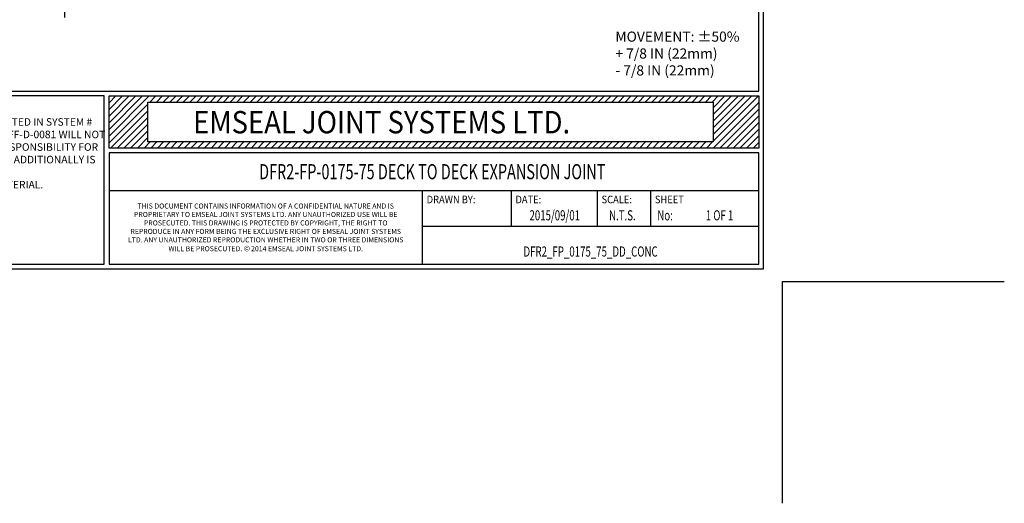
# Model space of a CAD drawing. Extents: x 268 to 2303, y 568 to 3799.
# Drawn here: x 284 to 303, y 1358 to 1367 of the extents above; entities that cross this region are included whole.
import ezdxf
from ezdxf.enums import TextEntityAlignment as Align

# ---------------------------------------------------------------- set-up
doc = ezdxf.new("R2010")
doc.units = 0
doc.header["$LTSCALE"] = 5
doc.header["$MEASUREMENT"] = 0
doc.layers.get('0').update_dxf_attribs({"linetype": 'CONTINUOUS'})
doc.layers.get('DEFPOINTS').update_dxf_attribs({"linetype": 'CONTINUOUS'})
doc.layers.add('DIMS', color=2, linetype='CONTINUOUS')
for name, color, linetype, lineweight in [('FOAM INSERT - H', 150, 'CONTINUOUS', 15), ('TBLOCK-T1', 7, 'CONTINUOUS', 15), ('TBLOCK-T2', 7, 'CONTINUOUS', 18), ('TBLOCK-T3', 241, 'CONTINUOUS', 20), ('TBLOCK-T5', 111, 'CONTINUOUS', 30), ('TEXT - 4', 241, 'CONTINUOUS', 25)]:
    doc.layers.add(name, color=color, linetype=linetype, lineweight=lineweight)
doc.styles.add('ROMANC', font='ROMANC.shx', dxfattribs={"width": 0.7, "height": 3.2})
doc.styles.add('ROMANS', font='romans', dxfattribs={"width": 0.9})
doc.styles.add('ROMANT', font='ROMANT.shx', dxfattribs={"width": 0.9, "height": 6.3})
doc.dimstyles.get("Standard").update_dxf_attribs({"dimtxt": 0.18, "dimasz": 0.18, "dimexe": 0.18, "dimexo": 0.0625, "dimgap": 0.09, "dimtad": 0, "dimtih": 1, "dimtoh": 1, "dimdec": 4, "dimzin": 0, "dimdsep": 46, "dimtxsty": 'Standard', "dimcen": 0.09, "dimadec": 0, "dimazin": 0, "dimtfac": 1, "dimtdec": 4, "dimtofl": 0, "dimtmove": 0, "dimatfit": 3, "dimfxl": 1, "dimtolj": 1, "dimtzin": 0, "dimarcsym": 0})

# ---------------------------------------------------------------- blocks, each defined once
blk = doc.blocks.new('*X10')
at = {"color": 0}
for p, q in [((136.3, 33.06), (144.79, 41.56)), ((136.3, 34.47), (143.38, 41.56)), ((136.3, 35.89), (141.97, 41.56)), ((136.3, 37.3), (140.55, 41.56)), ((136.3, 38.71), (139.14, 41.56)), ((136.3, 40.13), (137.72, 41.56)), ((136.3, 41.54), (136.31, 41.56)), ((136.3, 31.64), (144.47, 39.82)), ((144.91, 40.26), (146.21, 41.56)), ((146.32, 40.26), (147.62, 41.56)), ((147.74, 40.26), (149.04, 41.56)), ((149.15, 40.26), (150.45, 41.56)), ((150.56, 40.26), (151.86, 41.56)), ((151.98, 40.26), (153.28, 41.56)), ((153.39, 40.26), (154.69, 41.56)), ((154.81, 40.26), (156.11, 41.56)), ((156.22, 40.26), (157.52, 41.56)), ((157.64, 40.26), (158.94, 41.56)), ((159.05, 40.26), (160.35, 41.56)), ((160.46, 40.26), (161.76, 41.56)), ((161.88, 40.26), (163.18, 41.56)), ((163.29, 40.26), (164.59, 41.56)), ((164.71, 40.26), (166.01, 41.56)), ((166.12, 40.26), (167.42, 41.56)), ((167.54, 40.26), (168.84, 41.56)), ((168.95, 40.26), (170.25, 41.56)), ((170.36, 40.26), (171.66, 41.56)), ((171.78, 40.26), (173.08, 41.56)), ((173.19, 40.26), (174.49, 41.56)), ((174.61, 40.26), (175.91, 41.56)), ((176.02, 40.26), (177.32, 41.56)), ((177.43, 40.26), (178.73, 41.56)), ((178.85, 40.26), (180.15, 41.56)), ((180.26, 40.26), (181.56, 41.56)), ((181.68, 40.26), (182.98, 41.56)), ((183.09, 40.26), (184.39, 41.56)), ((184.51, 40.26), (185.81, 41.56)), ((185.92, 40.26), (187.22, 41.56)), ((187.33, 40.26), (188.63, 41.56)), ((188.75, 40.26), (190.05, 41.56)), ((190.16, 40.26), (191.46, 41.56)), ((191.58, 40.26), (192.88, 41.56)), ((192.99, 40.26), (194.29, 41.56)), ((194.41, 40.26), (195.71, 41.56)), ((195.82, 40.26), (197.12, 41.56)), ((197.23, 40.26), (198.53, 41.56)), ((198.65, 40.26), (199.95, 41.56)), ((200.06, 40.26), (201.36, 41.56)), ((201.48, 40.26), (202.78, 41.56)), ((202.89, 40.26), (204.19, 41.56)), ((204.3, 40.26), (205.6, 41.56)), ((205.72, 40.26), (207.02, 41.56)), ((207.13, 40.26), (208.43, 41.56)), ((208.55, 40.26), (209.85, 41.56)), ((209.96, 40.26), (211.26, 41.56)), ((211.38, 40.26), (212.68, 41.56)), ((212.79, 40.26), (214.09, 41.56)), ((214.2, 40.26), (215.5, 41.56)), ((215.62, 40.26), (216.92, 41.56)), ((217.03, 40.26), (218.33, 41.56)), ((218.45, 40.26), (219.75, 41.56)), ((219.86, 40.26), (221.16, 41.56)), ((221.28, 40.26), (222.58, 41.56)), ((222.69, 40.26), (223.99, 41.56)), ((224.1, 40.26), (225.4, 41.56)), ((225.52, 40.26), (226.82, 41.56)), ((226.93, 40.26), (228.23, 41.56)), ((228.35, 40.26), (229.65, 41.56)), ((229.76, 40.26), (231.06, 41.56)), ((231.17, 40.26), (232.47, 41.56)), ((232.59, 40.26), (233.89, 41.56)), ((234, 40.26), (235.3, 41.56)), ((235.42, 40.26), (236.72, 41.56)), ((236.83, 40.26), (238.13, 41.56)), ((238.25, 40.26), (239.55, 41.56)), ((239.66, 40.26), (240.96, 41.56)), ((241.07, 40.26), (242.37, 41.56)), ((242.49, 40.26), (243.79, 41.56)), ((243.9, 40.26), (245.2, 41.56)), ((245.32, 40.26), (246.62, 41.56)), ((246.73, 40.26), (248.03, 41.56)), ((248.15, 40.26), (249.45, 41.56)), ((249.56, 40.26), (250.86, 41.56)), ((250.97, 40.26), (252.27, 41.56)), ((252.39, 40.26), (253.69, 41.56)), ((253.8, 40.26), (255.1, 41.56)), ((255.22, 40.26), (256.52, 41.56)), ((256.63, 40.26), (257.93, 41.56)), ((258.04, 40.26), (259.34, 41.56)), ((259.46, 40.26), (260.76, 41.56)), ((260.87, 40.26), (262.17, 41.56)), ((262.29, 40.26), (263.59, 41.56)), ((263.7, 40.26), (265, 41.56)), ((263.9, 30.56), (273.55, 40.2)), ((263.94, 39.08), (266.42, 41.56)), ((263.94, 37.66), (267.83, 41.56)), ((263.94, 36.25), (269.24, 41.56)), ((263.94, 34.83), (270.66, 41.56)), ((263.94, 33.42), (272.07, 41.56)), ((263.94, 32), (273.49, 41.56)), ((136.62, 30.56), (144.47, 38.41)), ((265.32, 30.56), (273.55, 38.79)), ((138.04, 30.56), (144.47, 36.99)), ((139.45, 30.56), (144.47, 35.58)), ((266.73, 30.56), (273.55, 37.38)), ((268.14, 30.56), (273.55, 35.96)), ((140.86, 30.56), (144.47, 34.16)), ((269.56, 30.56), (273.55, 34.55)), ((142.28, 30.56), (144.47, 32.75)), ((143.69, 30.56), (144.99, 31.86)), ((145.11, 30.56), (146.41, 31.86)), ((146.52, 30.56), (147.82, 31.86)), ((147.94, 30.56), (149.24, 31.86)), ((149.35, 30.56), (150.65, 31.86)), ((150.76, 30.56), (152.06, 31.86)), ((152.18, 30.56), (153.48, 31.86)), ((153.59, 30.56), (154.89, 31.86)), ((155.01, 30.56), (156.31, 31.86)), ((156.42, 30.56), (157.72, 31.86)), ((157.84, 30.56), (159.14, 31.86)), ((159.25, 30.56), (160.55, 31.86)), ((160.66, 30.56), (161.96, 31.86)), ((162.08, 30.56), (163.38, 31.86)), ((163.49, 30.56), (164.79, 31.86)), ((164.91, 30.56), (166.21, 31.86)), ((166.32, 30.56), (167.62, 31.86)), ((167.73, 30.56), (169.03, 31.86)), ((169.15, 30.56), (170.45, 31.86)), ((170.56, 30.56), (171.86, 31.86)), ((171.98, 30.56), (173.28, 31.86)), ((173.39, 30.56), (174.69, 31.86)), ((174.81, 30.56), (176.11, 31.86)), ((176.22, 30.56), (177.52, 31.86)), ((177.63, 30.56), (178.93, 31.86)), ((179.05, 30.56), (180.35, 31.86)), ((180.46, 30.56), (181.76, 31.86)), ((181.88, 30.56), (183.18, 31.86)), ((183.29, 30.56), (184.59, 31.86)), ((184.71, 30.56), (186.01, 31.86)), ((186.12, 30.56), (187.42, 31.86)), ((187.53, 30.56), (188.83, 31.86)), ((188.95, 30.56), (190.25, 31.86)), ((190.36, 30.56), (191.66, 31.86)), ((191.78, 30.56), (193.08, 31.86)), ((193.19, 30.56), (194.49, 31.86)), ((194.6, 30.56), (195.9, 31.86)), ((196.02, 30.56), (197.32, 31.86)), ((197.43, 30.56), (198.73, 31.86)), ((198.85, 30.56), (200.15, 31.86)), ((200.26, 30.56), (201.56, 31.86)), ((201.68, 30.56), (202.98, 31.86)), ((203.09, 30.56), (204.39, 31.86)), ((204.5, 30.56), (205.8, 31.86)), ((205.92, 30.56), (207.22, 31.86)), ((207.33, 30.56), (208.63, 31.86)), ((208.75, 30.56), (210.05, 31.86)), ((210.16, 30.56), (211.46, 31.86)), ((211.58, 30.56), (212.88, 31.86)), ((212.99, 30.56), (214.29, 31.86)), ((214.4, 30.56), (215.7, 31.86)), ((215.82, 30.56), (217.12, 31.86)), ((217.23, 30.56), (218.53, 31.86)), ((218.65, 30.56), (219.95, 31.86)), ((220.06, 30.56), (221.36, 31.86)), ((221.47, 30.56), (222.77, 31.86)), ((222.89, 30.56), (224.19, 31.86)), ((224.3, 30.56), (225.6, 31.86)), ((225.72, 30.56), (227.02, 31.86)), ((227.13, 30.56), (228.43, 31.86)), ((228.55, 30.56), (229.85, 31.86)), ((229.96, 30.56), (231.26, 31.86)), ((231.37, 30.56), (232.67, 31.86)), ((232.79, 30.56), (234.09, 31.86)), ((234.2, 30.56), (235.5, 31.86)), ((235.62, 30.56), (236.92, 31.86)), ((237.03, 30.56), (238.33, 31.86)), ((238.45, 30.56), (239.75, 31.86)), ((239.86, 30.56), (241.16, 31.86)), ((241.27, 30.56), (242.57, 31.86)), ((242.69, 30.56), (243.99, 31.86)), ((244.1, 30.56), (245.4, 31.86)), ((245.52, 30.56), (246.82, 31.86)), ((246.93, 30.56), (248.23, 31.86)), ((248.34, 30.56), (249.64, 31.86)), ((249.76, 30.56), (251.06, 31.86)), ((251.17, 30.56), (252.47, 31.86)), ((252.59, 30.56), (253.89, 31.86)), ((254, 30.56), (255.3, 31.86)), ((255.42, 30.56), (256.72, 31.86)), ((256.83, 30.56), (258.13, 31.86)), ((258.24, 30.56), (259.54, 31.86)), ((259.66, 30.56), (260.96, 31.86)), ((261.07, 30.56), (262.37, 31.86)), ((262.49, 30.56), (263.79, 31.86)), ((270.97, 30.56), (273.55, 33.13)), ((272.39, 30.56), (273.55, 31.72))]:
    blk.add_line(p, q, dxfattribs=at)
blk = doc.blocks.new('*D13')
at = {"layer": 'DEFPOINTS', "color": 0, "transparency": 16777216}
for p in [(282.881, 1369.444), (284.631, 1369.444), (284.631, 1367.678)]:
    blk.add_point(p, dxfattribs=at)
at = {"layer": 'DIMS', "color": 0, "lineweight": -2, "transparency": 16777216}
for p, q in [((282.881, 1369.244), (282.881, 1367.478)), ((284.631, 1369.244), (284.631, 1367.478)), ((282.881, 1367.678), (282.681, 1367.678)), ((284.431, 1367.678), (283.081, 1367.678))]:
    blk.add_line(p, q, dxfattribs=at)
at = {"layer": 'DIMS', "color": 0, "transparency": 16777216}
for points in [[(283.081, 1367.711), (283.081, 1367.645), (282.881, 1367.678)], [(284.431, 1367.711), (284.431, 1367.645), (284.631, 1367.678)]]:
    blk.add_solid(points, dxfattribs=at)
at = {"layer": 'DIMS', "color": 0, "transparency": 16777216, "insert": (281.747, 1367.678), "char_height": 0.2, "attachment_point": 5}
blk.add_mtext('\\A1;1 3/4 IN \\P [44.4mm]', dxfattribs=at)
blk = doc.blocks.new('UL LISTING - FF-D-0081')
at = {"layer": 'TBLOCK-T1', "insert": (-25.174, -22.195), "char_height": 0.19, "width": 16.16918, "attachment_point": 5, "style": 'ROMANS'}
blk.add_mtext("EMSEAL'S EMSHIELD DFR2-FP HAS BEEN TESTED IN ACCORDANCE WITH UL 2079 IN THE CONFIGURATION DEPICTED IN SYSTEM # FF-D-0081. USE OF THIS MATERIAL IN WALL ASSEMBLY CONFIGURATIONS OTHER THAT DEPICTED IN UL SYSTEM # FF-D-0081 WILL NOT ENCUMBER OR LOWER THE RESISTANCE OF THE WALL BUT IS DONE SO AT THE DESIGNERS' DISCRETION AND RESPONSIBILITY FOR DESIGN OF A FIRE RATED WALL ASSEMBLY THAT MEETS APPLICABLE STANDARDS FOR THE PROJECT AND WHICH ADDITIONALLY IS CAPABLE OF RESISTING THE APPROXIMATELY 2.5 PSI \\P(120 LBS PER FOOT OF JOINT BASED ON 4-INCH DEPTH OF SEAL) BACKPRESURE OF THE DFR2-FP MATERIAL.", dxfattribs=at)

msp = doc.modelspace()

# ---------------------------------------------------------------- linework, layer by layer
at = {"layer": 'DEFPOINTS'}
for p, q in [((298.78952, 1357.89753), (298.78952, 1362.27253)), ((298.78952, 1362.27253), (303.16452, 1362.27253))]:
    msp.add_line(p, q, dxfattribs=at)
at = {"layer": 'TBLOCK-T5'}
for p, q in [((285.50728, 1364.06573), (298.32116, 1364.06573)), ((291.68786, 1362.61589), (291.68786, 1364.06573)), ((293.43886, 1364.06573), (293.43886, 1363.36554)), ((295.13719, 1364.06573), (295.13719, 1363.36554)), ((296.18853, 1364.06573), (296.18853, 1363.36554)), ((291.68786, 1363.36554), (298.32116, 1363.36554))]:
    msp.add_line(p, q, dxfattribs=at)
for points in [[(298.41452, 1381.87253), (272.68952, 1381.87253), (272.68952, 1362.52253), (298.41452, 1362.52253)], [(298.32116, 1366.02627), (298.32116, 1381.77917), (272.78287, 1381.77917), (272.78287, 1366.02627)], [(285.41392, 1362.61589), (285.41392, 1365.93291), (272.78287, 1365.93291), (272.78287, 1362.61589)], [(298.32116, 1364.90596), (285.50728, 1364.90596), (285.50728, 1365.93291), (298.32116, 1365.93291)], [(297.42364, 1365.02733), (286.2706, 1365.02733), (286.2706, 1365.81155), (297.42364, 1365.81155)], [(298.32116, 1364.81261), (285.50728, 1364.81261), (285.50728, 1362.61589), (298.32116, 1362.61589)]]:
    msp.add_lwpolyline(points, close=True, dxfattribs=at)

# ---------------------------------------------------------------- block references
at = {"layer": 'FOAM INSERT - H', "xscale": 0.78125, "yscale": 0.78125, "zscale": 0.78125}
msp.add_blockref('UL LISTING - FF-D-0081', (298.78952, 1382.12253), dxfattribs=at)
at = {"layer": 'TBLOCK-T5', "xscale": 0.09335905759485286, "yscale": 0.09335905759485286, "zscale": 0.09335905759485286}
msp.add_blockref('*X10', (272.78287, 1362.0533), dxfattribs=at)

# ---------------------------------------------------------------- texts
at = {"layer": 'TBLOCK-T1', "insert": (288.59757, 1363.34081), "char_height": 0.1, "width": 5.5746373, "attachment_point": 5, "style": 'ROMANS'}
msp.add_mtext('THIS DOCUMENT CONTAINS INFORMATION OF A CONFIDENTIAL NATURE AND IS PROPRIETARY TO EMSEAL JOINT SYSTEMS LTD. ANY UNAUTHORIZED USE WILL BE PROSECUTED. THIS DRAWING IS PROTECTED BY COPYRIGHT, THE RIGHT TO REPRODUCE IN ANY FORM BEING THE EXCLUSIVE RIGHT OF EMSEAL JOINT SYSTEMS LTD. ANY UNAUTHORIZED REPRODUCTION WHETHER IN TWO OR THREE DIMENSIONS WILL BE PROSECUTED. {\\fArial|b0|i0|c0|p34;\\H1.0833x;©\\fMS Shell Dlg 2|b0|i0|c0|p0;\\H0.65385x; \\Fromans|c0;\\H1.4118x;2014 EMSEAL JOINT SYSTEMS LTD.}', dxfattribs=at)
at = {"layer": 'TBLOCK-T2', "style": 'ROMANS', "width": 0.9}
for s, p in [('DRAWN BY:', (291.77201, 1363.81577)), ('DATE:', (293.52301, 1363.81577)), ('SCALE:', (295.22134, 1363.81577)), ('SHEET ', (296.27268, 1363.81577))]:
    msp.add_text(s, height=0.15, dxfattribs=at).set_placement(p)
at = {"layer": 'TBLOCK-T3', "style": 'ROMANC', "width": 0.7}
for s, height, p in [('DFR2-FP-0175-75 DECK TO DECK EXPANSION JOINT ', 0.298749, (291.91422, 1364.43917)), ('DFR2_FP_0175_75_DD_CONC', 0.2, (295.00451, 1362.86448))]:
    msp.add_text(s, height=height, dxfattribs=at).set_placement(p, align=Align.MIDDLE_CENTER)
for s, p in [('2015/09/01', (294.29775, 1363.47829)), ('1 OF 1', (297.54819, 1363.47829))]:
    msp.add_text(s, height=0.2, dxfattribs=at).set_placement(p, align=Align.CENTER)
for s, p in [('N.T.S.', (295.36864, 1363.47829)), ('No:', (296.32066, 1363.47829))]:
    msp.add_text(s, height=0.2, dxfattribs=at).set_placement(p)
at = {"layer": 'TBLOCK-T5', "style": 'ROMANT', "width": 0.9}
msp.add_text('EMSEAL JOINT SYSTEMS LTD.', height=0.4411215, dxfattribs=at).set_placement((287.16648, 1365.19505))
at = {"layer": 'TEXT - 4', "insert": (295.4936, 1367.20362), "char_height": 0.2, "attachment_point": 1, "style": 'ROMANS'}
msp.add_mtext('MOVEMENT: ±50%\\P^I^I+ 7/8 IN (22mm)\\P^I^I- 7/8 IN (22mm)', dxfattribs=at)

# ---------------------------------------------------------------- dimensions: what is measured, and where the dimension line sits
at = {"layer": 'DIMS'}
dim = msp.add_linear_dim(base=(284.63078, 1367.67803), p1=(282.88078, 1369.44353), p2=(284.63078, 1369.44353), text='<> \\P[]', dimstyle='Standard', override={"dimtxt": 0.2, "dimasz": 0.2, "dimexe": 0.2, "dimexo": 0.2, "dimgap": 0.2, "dimlunit": 5, "dimpost": ' IN', "dimfrac": 2}, dxfattribs=at)
dim.commit()
dim.dimension.update_dxf_attribs({"geometry": '*D13', "text_midpoint": (281.74745, 1367.67803), "dimtype": 160})

doc.saveas('drawing.dxf')
